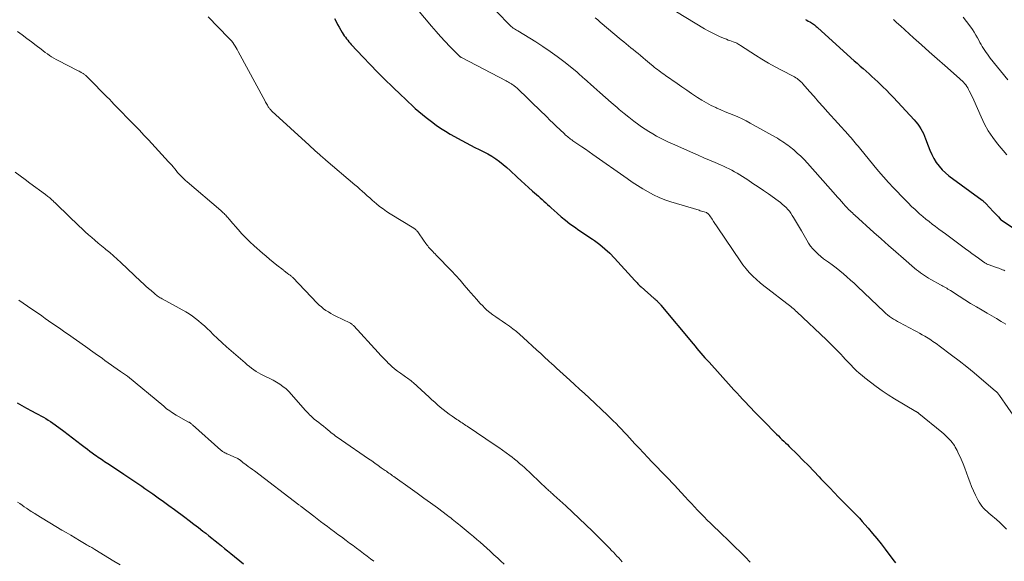
# Model space of a CAD drawing. Units: feet. Extents: x 1985000 to 1990021, y 510000 to 515000.
# Drawn here: x 1986798 to 1986992, y 511344 to 511451 of the extents above; entities that cross this region are included whole.
import ezdxf

# ---------------------------------------------------------------- set-up
doc = ezdxf.new("R2010")
doc.units = ezdxf.units.FT
doc.header["$LTSCALE"] = 100
doc.header["$MEASUREMENT"] = 0
doc.layers.add('CONTOUR INDEX', color=32, linetype='Continuous', lineweight=25)
doc.layers.add('CONTOUR INTERMEDIATE', color=40, linetype='Continuous', lineweight=15)

msp = doc.modelspace()

# ---------------------------------------------------------------- linework, layer by layer
at = {"layer": 'CONTOUR INDEX', "flags": 128}
for points, elevation in [([(1986859.65, 511451.41), (1986859.95, 511450.84), (1986860.25, 511450.27), (1986860.57, 511449.7), (1986860.89, 511449.14), (1986861.17, 511448.66), (1986861.37, 511448.34), (1986861.57, 511448.03), (1986861.78, 511447.73), (1986862, 511447.43), (1986862.23, 511447.14), (1986862.46, 511446.85), (1986862.7, 511446.57), (1986862.95, 511446.3), (1986865.27, 511443.83), (1986866.69, 511442.34), (1986868.12, 511440.86), (1986869.58, 511439.4), (1986871.05, 511437.96), (1986872.79, 511436.28), (1986873.48, 511435.62), (1986874.17, 511434.97), (1986874.86, 511434.33), (1986875.57, 511433.7), (1986876.28, 511433.08), (1986877.01, 511432.47), (1986877.74, 511431.87), (1986878.49, 511431.29), (1986878.76, 511431.08), (1986879.66, 511430.42), (1986880.58, 511429.79), (1986881.52, 511429.2), (1986882.48, 511428.63), (1986884.73, 511427.36), (1986885.58, 511426.9), (1986886.44, 511426.45), (1986887.31, 511426.01), (1986888.19, 511425.6), (1986888.28, 511425.55), (1986889.11, 511425.15), (1986889.91, 511424.72), (1986890.7, 511424.25), (1986891.47, 511423.75), (1986892.21, 511423.21), (1986892.93, 511422.65), (1986893.63, 511422.05), (1986894.31, 511421.44), (1986895.69, 511420.13), (1986896.44, 511419.43), (1986897.19, 511418.74), (1986897.94, 511418.06), (1986898.71, 511417.39), (1986899.52, 511416.68), (1986899.88, 511416.36), (1986900.24, 511416.04), (1986900.6, 511415.72), (1986900.96, 511415.39), (1986901.31, 511415.06), (1986901.67, 511414.74), (1986902.03, 511414.41), (1986902.38, 511414.08), (1986903.58, 511413.01), (1986904.39, 511412.29), (1986905.23, 511411.61), (1986906.09, 511410.95), (1986906.97, 511410.32), (1986907.86, 511409.7), (1986908.75, 511409.09), (1986909.65, 511408.47), (1986910.54, 511407.86), (1986910.93, 511407.6), (1986911.98, 511406.82), (1986913, 511406), (1986913.96, 511405.1), (1986914.88, 511404.16), (1986918.9, 511399.76), (1986919.05, 511399.59), (1986919.2, 511399.43), (1986919.35, 511399.26), (1986919.5, 511399.1), (1986919.65, 511398.93), (1986919.8, 511398.77), (1986919.96, 511398.62), (1986920.12, 511398.47), (1986922.71, 511396.21), (1986922.82, 511396.11), (1986922.94, 511396), (1986923.05, 511395.9), (1986923.17, 511395.8), (1986923.28, 511395.69), (1986923.39, 511395.58), (1986923.5, 511395.47), (1986923.61, 511395.36), (1986923.73, 511395.23), (1986923.84, 511395.11), (1986923.95, 511394.98), (1986924.05, 511394.86), (1986930.39, 511387.24), (1986930.78, 511386.78), (1986931.16, 511386.32), (1986931.55, 511385.86), (1986931.95, 511385.4), (1986932.34, 511384.95), (1986932.74, 511384.5), (1986933.14, 511384.04), (1986933.54, 511383.6), (1986937.89, 511378.78), (1986938.45, 511378.16), (1986939.02, 511377.54), (1986939.59, 511376.92), (1986940.16, 511376.31), (1986940.25, 511376.21), (1986940.79, 511375.65), (1986941.32, 511375.09), (1986941.85, 511374.53), (1986942.39, 511373.97), (1986942.93, 511373.42), (1986943.47, 511372.86), (1986944.01, 511372.31), (1986944.55, 511371.76), (1986946.52, 511369.77), (1986946.87, 511369.42), (1986947.22, 511369.07), (1986947.57, 511368.72), (1986947.93, 511368.38), (1986948.29, 511368.04), (1986948.64, 511367.69), (1986949, 511367.35), (1986949.35, 511367), (1986950.99, 511365.38), (1986952.07, 511364.3), (1986953.15, 511363.21), (1986954.21, 511362.12), (1986955.26, 511361.01), (1986955.62, 511360.63), (1986956.49, 511359.71), (1986957.36, 511358.8), (1986958.24, 511357.89), (1986959.12, 511356.98), (1986959.74, 511356.35), (1986960.32, 511355.76), (1986960.89, 511355.18), (1986961.47, 511354.59), (1986962.05, 511354.01), (1986962.63, 511353.42), (1986963.2, 511352.82), (1986963.75, 511352.21), (1986964.3, 511351.6), (1986964.95, 511350.85), (1986965.81, 511349.84), (1986966.65, 511348.83), (1986967.48, 511347.79), (1986968.28, 511346.75), (1986969.84, 511344.68), (1986970.08, 511344.36), (1986970.32, 511344.04)], 900), ([(1986952.55, 511451.24), (1986952.84, 511451.09), (1986953.13, 511450.94), (1986953.41, 511450.78), (1986953.59, 511450.68), (1986953.78, 511450.56), (1986953.97, 511450.44), (1986954.16, 511450.31), (1986954.34, 511450.17), (1986954.51, 511450.03), (1986954.69, 511449.89), (1986954.86, 511449.74), (1986955.02, 511449.59), (1986962.21, 511443.11), (1986962.79, 511442.59), (1986963.37, 511442.06), (1986963.95, 511441.54), (1986964.53, 511441.03), (1986965.11, 511440.51), (1986965.69, 511439.98), (1986966.26, 511439.46), (1986966.84, 511438.93), (1986967.13, 511438.65), (1986967.84, 511437.97), (1986968.55, 511437.28), (1986969.23, 511436.58), (1986969.91, 511435.87), (1986974.01, 511431.45), (1986974.38, 511431.03), (1986974.72, 511430.61), (1986975.03, 511430.16), (1986975.33, 511429.69), (1986975.6, 511429.21), (1986975.85, 511428.72), (1986976.07, 511428.22), (1986976.27, 511427.7), (1986976.77, 511426.3), (1986977.11, 511425.45), (1986977.48, 511424.61), (1986977.92, 511423.81), (1986978.39, 511423.03), (1986978.94, 511422.29), (1986979.52, 511421.6), (1986980.18, 511420.98), (1986980.88, 511420.4), (1986987.42, 511415.57), (1986987.52, 511415.5), (1986987.61, 511415.43), (1986987.7, 511415.35), (1986987.79, 511415.28), (1986987.88, 511415.2), (1986987.97, 511415.12), (1986988.06, 511415.04), (1986988.14, 511414.95), (1986989.62, 511413.35), (1986989.87, 511413.08), (1986990.13, 511412.81), (1986990.38, 511412.54), (1986990.64, 511412.27), (1986991.15, 511411.73), (1986991.2, 511411.69), (1986999.47, 511406.13)], 880), ([(1986797.03, 511375.57), (1986797.95, 511375.04), (1986798.88, 511374.53), (1986799.81, 511374.03), (1986800.71, 511373.57), (1986801.2, 511373.31), (1986801.69, 511373.04), (1986802.18, 511372.77), (1986802.66, 511372.49), (1986803.14, 511372.2), (1986803.6, 511371.9), (1986804.06, 511371.58), (1986804.51, 511371.26), (1986806.24, 511369.98), (1986807.1, 511369.33), (1986807.96, 511368.68), (1986808.81, 511368.03), (1986809.66, 511367.37), (1986810.42, 511366.78), (1986810.89, 511366.42), (1986811.37, 511366.06), (1986811.84, 511365.71), (1986812.33, 511365.36), (1986812.67, 511365.12), (1986812.98, 511364.89), (1986813.3, 511364.67), (1986813.62, 511364.46), (1986813.94, 511364.25), (1986814.26, 511364.04), (1986814.58, 511363.83), (1986814.9, 511363.62), (1986815.22, 511363.4), (1986818.04, 511361.54), (1986818.64, 511361.14), (1986819.24, 511360.74), (1986819.84, 511360.34), (1986820.44, 511359.94), (1986821.04, 511359.53), (1986821.63, 511359.12), (1986822.22, 511358.71), (1986822.82, 511358.3), (1986823.78, 511357.62), (1986824.85, 511356.86), (1986825.91, 511356.1), (1986826.97, 511355.33), (1986828.03, 511354.55), (1986830.08, 511353.03), (1986830.98, 511352.35), (1986831.88, 511351.67), (1986832.78, 511350.98), (1986833.67, 511350.28), (1986834.21, 511349.86), (1986834.83, 511349.37), (1986835.45, 511348.88), (1986836.07, 511348.38), (1986836.68, 511347.88), (1986837.3, 511347.38), (1986837.91, 511346.87), (1986838.53, 511346.38), (1986839.15, 511345.88), (1986841.69, 511343.83)], 920)]:
    msp.add_lwpolyline(points, dxfattribs=dict(at, elevation=elevation))
at = {"layer": 'CONTOUR INTERMEDIATE', "flags": 128}
for points, elevation in [([(1986889.52, 511454.99), (1986894.13, 511450.25), (1986894.32, 511450.07), (1986894.51, 511449.89), (1986894.71, 511449.72), (1986894.92, 511449.56), (1986895.13, 511449.41), (1986895.35, 511449.26), (1986895.57, 511449.12), (1986895.79, 511448.98), (1986899.34, 511446.81), (1986900.77, 511445.9), (1986902.18, 511444.95), (1986903.55, 511443.95), (1986904.9, 511442.92), (1986907.45, 511440.88), (1986907.5, 511440.84), (1986907.55, 511440.79), (1986907.6, 511440.75), (1986907.65, 511440.71), (1986907.7, 511440.66), (1986907.75, 511440.61), (1986907.8, 511440.57), (1986907.85, 511440.52), (1986908.12, 511440.27), (1986908.31, 511440.1), (1986908.5, 511439.93), (1986908.68, 511439.76), (1986908.87, 511439.59), (1986910.82, 511437.87), (1986911.96, 511436.86), (1986913.1, 511435.87), (1986914.24, 511434.87), (1986915.38, 511433.88), (1986915.83, 511433.5), (1986916.76, 511432.71), (1986917.71, 511431.94), (1986918.67, 511431.2), (1986919.66, 511430.48), (1986920.22, 511430.08), (1986920.94, 511429.58), (1986921.67, 511429.11), (1986922.42, 511428.66), (1986923.17, 511428.23), (1986923.94, 511427.83), (1986924.72, 511427.43), (1986925.51, 511427.06), (1986926.3, 511426.7), (1986930.32, 511424.92), (1986931.42, 511424.44), (1986932.52, 511423.96), (1986933.62, 511423.49), (1986934.73, 511423.01), (1986935.81, 511422.55), (1986936.37, 511422.31), (1986936.93, 511422.05), (1986937.48, 511421.78), (1986938.02, 511421.5), (1986938.56, 511421.21), (1986939.09, 511420.9), (1986939.61, 511420.59), (1986940.13, 511420.26), (1986941.18, 511419.58), (1986942.21, 511418.9), (1986943.24, 511418.21), (1986944.26, 511417.51), (1986945.28, 511416.81), (1986947.21, 511415.44), (1986947.61, 511415.14), (1986948, 511414.82), (1986948.37, 511414.49), (1986948.73, 511414.14), (1986949.07, 511413.77), (1986949.39, 511413.39), (1986949.69, 511412.99), (1986949.97, 511412.57), (1986950.24, 511412.14), (1986950.63, 511411.5), (1986951.03, 511410.86), (1986951.4, 511410.2), (1986951.78, 511409.54), (1986952.81, 511407.69), (1986953.18, 511407.09), (1986953.58, 511406.5), (1986954.04, 511405.96), (1986954.52, 511405.44), (1986955.05, 511404.95), (1986955.58, 511404.48), (1986956.14, 511404.04), (1986956.72, 511403.61), (1986957.1, 511403.35), (1986957.86, 511402.81), (1986958.61, 511402.25), (1986959.34, 511401.66), (1986960.06, 511401.06), (1986960.76, 511400.45), (1986961.46, 511399.82), (1986962.15, 511399.19), (1986962.83, 511398.55), (1986968.07, 511393.56), (1986968.41, 511393.24), (1986968.77, 511392.94), (1986969.14, 511392.66), (1986969.52, 511392.39), (1986969.92, 511392.13), (1986970.31, 511391.88), (1986970.72, 511391.65), (1986971.13, 511391.43), (1986974.09, 511389.86), (1986974.6, 511389.59), (1986975.1, 511389.31), (1986975.6, 511389.02), (1986976.1, 511388.73), (1986976.44, 511388.53), (1986976.76, 511388.34), (1986977.08, 511388.14), (1986977.4, 511387.93), (1986977.71, 511387.73), (1986978.02, 511387.51), (1986978.33, 511387.3), (1986978.63, 511387.08), (1986978.94, 511386.85), (1986981.39, 511385.03), (1986982.91, 511383.88), (1986984.41, 511382.71), (1986985.89, 511381.51), (1986987.34, 511380.28), (1986990.02, 511377.99), (1986990.26, 511377.77), (1986990.48, 511377.54), (1986990.68, 511377.29), (1986990.88, 511377.03), (1986994.17, 511372.28)], 892), ([(1986874.97, 511454.49), (1986878.8, 511449.9), (1986879.67, 511448.88), (1986880.55, 511447.87), (1986881.46, 511446.89), (1986882.39, 511445.91), (1986884.14, 511444.12), (1986884.2, 511444.06), (1986884.27, 511444), (1986884.34, 511443.94), (1986884.41, 511443.89), (1986884.49, 511443.84), (1986884.57, 511443.79), (1986884.64, 511443.75), (1986884.72, 511443.71), (1986893.51, 511439.11), (1986893.73, 511438.99), (1986893.96, 511438.87), (1986894.19, 511438.74), (1986894.41, 511438.61), (1986894.54, 511438.54), (1986894.7, 511438.44), (1986894.85, 511438.33), (1986895.01, 511438.22), (1986895.15, 511438.11), (1986895.3, 511437.99), (1986895.44, 511437.87), (1986895.58, 511437.74), (1986895.72, 511437.61), (1986896.51, 511436.86), (1986897.04, 511436.35), (1986897.57, 511435.84), (1986898.1, 511435.33), (1986898.62, 511434.82), (1986901.51, 511432), (1986902.15, 511431.37), (1986902.79, 511430.75), (1986903.43, 511430.14), (1986904.08, 511429.52), (1986904.99, 511428.66), (1986905.18, 511428.48), (1986905.38, 511428.3), (1986905.59, 511428.13), (1986905.8, 511427.96), (1986906.01, 511427.79), (1986906.22, 511427.63), (1986906.44, 511427.47), (1986906.66, 511427.32), (1986907.68, 511426.63), (1986908.41, 511426.13), (1986909.14, 511425.63), (1986909.86, 511425.12), (1986910.59, 511424.62), (1986917.37, 511419.86), (1986918.39, 511419.17), (1986919.42, 511418.49), (1986920.46, 511417.84), (1986921.52, 511417.21), (1986922.6, 511416.64), (1986923.71, 511416.11), (1986924.85, 511415.66), (1986926.01, 511415.27), (1986931.56, 511413.59), (1986931.8, 511413.51), (1986932.05, 511413.44), (1986932.3, 511413.36), (1986932.55, 511413.29), (1986933.02, 511413.15), (1986933.12, 511413.1), (1986933.36, 511412.9), (1986933.46, 511412.8), (1986933.56, 511412.7), (1986933.64, 511412.59), (1986933.73, 511412.47), (1986934.13, 511411.83), (1986934.42, 511411.4), (1986934.7, 511410.96), (1986934.99, 511410.53), (1986935.28, 511410.1), (1986939.67, 511403.59), (1986940.24, 511402.8), (1986940.84, 511402.04), (1986941.49, 511401.32), (1986942.16, 511400.62), (1986942.88, 511399.95), (1986943.61, 511399.3), (1986944.36, 511398.68), (1986945.12, 511398.08), (1986948.9, 511395.21), (1986949.15, 511395.01), (1986949.41, 511394.81), (1986949.66, 511394.61), (1986949.91, 511394.41), (1986950.15, 511394.2), (1986950.39, 511393.98), (1986950.63, 511393.77), (1986950.87, 511393.55), (1986956.7, 511388.02), (1986957.44, 511387.31), (1986958.17, 511386.59), (1986958.89, 511385.85), (1986959.6, 511385.11), (1986959.97, 511384.72), (1986960.49, 511384.17), (1986961.01, 511383.62), (1986961.54, 511383.07), (1986962.07, 511382.53), (1986962.6, 511381.99), (1986963.15, 511381.48), (1986963.73, 511380.98), (1986964.31, 511380.5), (1986965.38, 511379.65), (1986966.53, 511378.79), (1986967.7, 511377.95), (1986968.9, 511377.16), (1986970.12, 511376.41), (1986974.35, 511373.91), (1986974.43, 511373.86), (1986974.51, 511373.82), (1986974.59, 511373.77), (1986974.66, 511373.72), (1986974.74, 511373.67), (1986974.81, 511373.62), (1986974.88, 511373.56), (1986974.95, 511373.5), (1986979.5, 511369.79), (1986979.87, 511369.48), (1986980.22, 511369.17), (1986980.56, 511368.84), (1986980.89, 511368.5), (1986981.02, 511368.36), (1986981.27, 511368.07), (1986981.51, 511367.78), (1986981.73, 511367.48), (1986981.95, 511367.17), (1986982.14, 511366.85), (1986982.33, 511366.52), (1986982.51, 511366.18), (1986982.67, 511365.84), (1986983.29, 511364.45), (1986983.67, 511363.57), (1986984.03, 511362.69), (1986984.37, 511361.79), (1986984.69, 511360.89), (1986985.01, 511359.99), (1986985.36, 511359.11), (1986985.75, 511358.23), (1986986.15, 511357.36), (1986986.61, 511356.43), (1986986.84, 511356), (1986987.1, 511355.58), (1986987.39, 511355.19), (1986987.71, 511354.82), (1986988.05, 511354.46), (1986988.4, 511354.12), (1986988.76, 511353.79), (1986989.13, 511353.47), (1986990.26, 511352.56), (1986990.95, 511351.95), (1986991.61, 511351.32), (1986992.22, 511350.64)], 896), ([(1986834.73, 511451.77), (1986838.73, 511447.62), (1986839.01, 511447.32), (1986839.28, 511447.01), (1986839.54, 511446.68), (1986839.78, 511446.34), (1986840.01, 511446), (1986840.23, 511445.65), (1986840.44, 511445.29), (1986840.65, 511444.93), (1986845.92, 511435.14), (1986846.04, 511434.93), (1986846.15, 511434.72), (1986846.27, 511434.51), (1986846.39, 511434.31), (1986846.47, 511434.17), (1986846.55, 511434.03), (1986846.64, 511433.9), (1986846.73, 511433.77), (1986846.83, 511433.64), (1986846.93, 511433.52), (1986847.04, 511433.4), (1986847.15, 511433.28), (1986847.26, 511433.17), (1986854.64, 511426.41), (1986855.03, 511426.06), (1986855.43, 511425.7), (1986855.83, 511425.35), (1986856.22, 511425), (1986856.72, 511424.56), (1986856.87, 511424.43), (1986857.02, 511424.3), (1986857.18, 511424.17), (1986857.33, 511424.03), (1986857.48, 511423.9), (1986857.63, 511423.77), (1986857.79, 511423.64), (1986857.94, 511423.51), (1986863.65, 511418.63), (1986864.14, 511418.2), (1986864.63, 511417.78), (1986865.12, 511417.34), (1986865.6, 511416.9), (1986866.08, 511416.47), (1986866.57, 511416.03), (1986867.06, 511415.61), (1986867.55, 511415.18), (1986867.87, 511414.91), (1986868.53, 511414.37), (1986869.21, 511413.85), (1986869.91, 511413.37), (1986870.63, 511412.9), (1986875.26, 511410.05), (1986875.37, 511409.98), (1986875.49, 511409.9), (1986875.6, 511409.82), (1986875.71, 511409.73), (1986875.81, 511409.64), (1986875.91, 511409.54), (1986876, 511409.43), (1986876.08, 511409.32), (1986877.33, 511407.5), (1986877.49, 511407.26), (1986877.66, 511407.02), (1986877.84, 511406.79), (1986878.02, 511406.56), (1986878.2, 511406.34), (1986878.39, 511406.12), (1986878.58, 511405.9), (1986878.78, 511405.69), (1986878.82, 511405.65), (1986879.04, 511405.43), (1986879.26, 511405.2), (1986879.48, 511404.97), (1986879.7, 511404.74), (1986882.71, 511401.61), (1986883.58, 511400.7), (1986884.42, 511399.77), (1986885.25, 511398.82), (1986886.06, 511397.86), (1986886.51, 511397.33), (1986887.1, 511396.64), (1986887.7, 511395.96), (1986888.32, 511395.29), (1986888.95, 511394.64), (1986889.18, 511394.42), (1986889.72, 511393.91), (1986890.29, 511393.42), (1986890.88, 511392.97), (1986891.49, 511392.55), (1986892.12, 511392.13), (1986892.74, 511391.71), (1986893.35, 511391.28), (1986893.96, 511390.85), (1986894.15, 511390.71), (1986894.84, 511390.18), (1986895.52, 511389.64), (1986896.18, 511389.08), (1986896.83, 511388.5), (1986899.56, 511386), (1986900.32, 511385.3), (1986901.07, 511384.6), (1986901.83, 511383.91), (1986902.59, 511383.22), (1986902.82, 511383.01), (1986903.47, 511382.42), (1986904.12, 511381.83), (1986904.77, 511381.24), (1986905.42, 511380.65), (1986906.06, 511380.08), (1986907.02, 511379.2), (1986907.99, 511378.32), (1986908.95, 511377.44), (1986909.9, 511376.55), (1986913.53, 511373.13), (1986914.09, 511372.6), (1986914.65, 511372.06), (1986915.2, 511371.51), (1986915.74, 511370.95), (1986916.28, 511370.39), (1986916.82, 511369.83), (1986917.35, 511369.26), (1986917.87, 511368.68), (1986918.92, 511367.53), (1986919.75, 511366.63), (1986920.59, 511365.73), (1986921.43, 511364.84), (1986922.28, 511363.95), (1986922.87, 511363.34), (1986923.43, 511362.77), (1986923.98, 511362.19), (1986924.54, 511361.61), (1986925.1, 511361.04), (1986925.66, 511360.46), (1986926.21, 511359.87), (1986926.76, 511359.29), (1986927.3, 511358.7), (1986928.82, 511357.03), (1986929.43, 511356.36), (1986930.05, 511355.7), (1986930.67, 511355.04), (1986931.29, 511354.39), (1986931.92, 511353.75), (1986932.55, 511353.1), (1986933.2, 511352.47), (1986933.84, 511351.84), (1986936.21, 511349.55), (1986937.06, 511348.73), (1986937.91, 511347.91), (1986938.75, 511347.08), (1986939.59, 511346.25), (1986940.84, 511345), (1986941.05, 511344.79), (1986941.25, 511344.57), (1986941.46, 511344.35), (1986941.66, 511344.13)], 904), ([(1986911.07, 511451.57), (1986911.57, 511451.15), (1986912.06, 511450.74), (1986916.23, 511447.23), (1986916.7, 511446.84), (1986917.17, 511446.45), (1986917.64, 511446.06), (1986918.12, 511445.67), (1986918.59, 511445.29), (1986919.06, 511444.9), (1986919.53, 511444.51), (1986920, 511444.12), (1986920.57, 511443.65), (1986920.98, 511443.3), (1986921.39, 511442.96), (1986921.8, 511442.61), (1986922.21, 511442.27), (1986922.44, 511442.08), (1986922.74, 511441.83), (1986923.04, 511441.59), (1986923.36, 511441.35), (1986923.67, 511441.12), (1986923.99, 511440.9), (1986924.31, 511440.67), (1986924.63, 511440.44), (1986924.95, 511440.22), (1986927.22, 511438.64), (1986928.18, 511437.98), (1986929.14, 511437.32), (1986930.1, 511436.66), (1986931.06, 511436.01), (1986931.29, 511435.85), (1986932.15, 511435.3), (1986933.03, 511434.78), (1986933.94, 511434.3), (1986934.86, 511433.85), (1986935.08, 511433.75), (1986935.9, 511433.39), (1986936.73, 511433.03), (1986937.57, 511432.68), (1986938.41, 511432.35), (1986939.24, 511432), (1986940.06, 511431.63), (1986940.86, 511431.23), (1986941.66, 511430.8), (1986946.65, 511428), (1986947.02, 511427.79), (1986947.38, 511427.57), (1986947.74, 511427.36), (1986948.09, 511427.13), (1986948.44, 511426.9), (1986948.78, 511426.67), (1986949.12, 511426.41), (1986949.45, 511426.16), (1986950.25, 511425.5), (1986950.95, 511424.89), (1986951.64, 511424.26), (1986952.3, 511423.6), (1986952.94, 511422.92), (1986958.51, 511416.65), (1986958.9, 511416.21), (1986959.29, 511415.77), (1986959.68, 511415.33), (1986960.07, 511414.88), (1986960.4, 511414.5), (1986960.63, 511414.25), (1986960.86, 511414), (1986961.09, 511413.76), (1986961.33, 511413.53), (1986961.57, 511413.29), (1986961.82, 511413.06), (1986962.07, 511412.83), (1986962.32, 511412.61), (1986966.06, 511409.24), (1986967.51, 511407.94), (1986968.97, 511406.65), (1986970.43, 511405.36), (1986971.9, 511404.09), (1986974.11, 511402.17), (1986974.48, 511401.86), (1986974.86, 511401.55), (1986975.25, 511401.26), (1986975.64, 511400.97), (1986976.04, 511400.7), (1986976.45, 511400.43), (1986976.87, 511400.18), (1986977.29, 511399.94), (1986979.2, 511398.9), (1986979.45, 511398.76), (1986979.7, 511398.62), (1986979.95, 511398.48), (1986980.19, 511398.34), (1986980.44, 511398.19), (1986980.69, 511398.05), (1986980.93, 511397.9), (1986981.17, 511397.74), (1986982.92, 511396.62), (1986984.04, 511395.91), (1986985.16, 511395.22), (1986986.3, 511394.54), (1986987.44, 511393.87), (1986988.45, 511393.29), (1986989.37, 511392.76), (1986990.28, 511392.22), (1986991.18, 511391.66), (1986992.08, 511391.09)], 888), ([(1986927.13, 511452.74), (1986932.64, 511449.42), (1986933.39, 511448.99), (1986934.15, 511448.58), (1986934.92, 511448.21), (1986935.71, 511447.85), (1986936.62, 511447.47), (1986936.96, 511447.33), (1986937.3, 511447.19), (1986937.64, 511447.07), (1986937.99, 511446.96), (1986938.3, 511446.86), (1986938.49, 511446.79), (1986938.68, 511446.71), (1986938.87, 511446.63), (1986939.05, 511446.54), (1986939.23, 511446.44), (1986939.41, 511446.33), (1986939.58, 511446.23), (1986939.75, 511446.12), (1986942.69, 511444.21), (1986943.98, 511443.4), (1986945.28, 511442.62), (1986946.61, 511441.88), (1986947.95, 511441.16), (1986950.12, 511440.05), (1986950.39, 511439.9), (1986950.65, 511439.75), (1986950.9, 511439.58), (1986951.14, 511439.4), (1986951.38, 511439.21), (1986951.6, 511439.01), (1986951.82, 511438.79), (1986952.02, 511438.57), (1986953.38, 511437.02), (1986954.26, 511436.02), (1986955.15, 511435.02), (1986956.04, 511434.02), (1986956.94, 511433.03), (1986961.01, 511428.54), (1986961.29, 511428.22), (1986961.58, 511427.9), (1986961.85, 511427.58), (1986962.13, 511427.25), (1986962.4, 511426.92), (1986962.67, 511426.59), (1986962.94, 511426.26), (1986963.21, 511425.93), (1986966.06, 511422.43), (1986967, 511421.3), (1986967.95, 511420.19), (1986968.94, 511419.1), (1986969.94, 511418.03), (1986972.18, 511415.71), (1986972.84, 511415.04), (1986973.51, 511414.37), (1986974.2, 511413.73), (1986974.9, 511413.09), (1986975.1, 511412.91), (1986975.71, 511412.38), (1986976.33, 511411.86), (1986976.95, 511411.36), (1986977.59, 511410.86), (1986978.23, 511410.37), (1986978.88, 511409.88), (1986979.53, 511409.4), (1986980.18, 511408.92), (1986984.14, 511406.01), (1986984.78, 511405.54), (1986985.42, 511405.07), (1986986.06, 511404.6), (1986986.7, 511404.13), (1986987.79, 511403.33), (1986987.89, 511403.26), (1986987.99, 511403.2), (1986988.09, 511403.14), (1986988.2, 511403.08), (1986988.31, 511403.02), (1986988.41, 511402.97), (1986988.53, 511402.92), (1986988.64, 511402.88), (1986990.25, 511402.31), (1986990.49, 511402.22), (1986990.73, 511402.14), (1986990.97, 511402.05), (1986991.21, 511401.96), (1986991.45, 511401.87), (1986991.69, 511401.77), (1986991.92, 511401.66)], 884), ([(1986969.93, 511451.21), (1986970.16, 511451.01), (1986970.4, 511450.8), (1986970.63, 511450.6), (1986970.86, 511450.39), (1986971.09, 511450.18), (1986971.32, 511449.98), (1986973.92, 511447.62), (1986975.45, 511446.24), (1986976.98, 511444.86), (1986978.53, 511443.49), (1986980.08, 511442.13), (1986982.98, 511439.59), (1986983.24, 511439.36), (1986983.49, 511439.11), (1986983.73, 511438.86), (1986983.97, 511438.59), (1986984.19, 511438.32), (1986984.39, 511438.04), (1986984.58, 511437.74), (1986984.75, 511437.43), (1986984.9, 511437.15), (1986985.13, 511436.7), (1986985.35, 511436.24), (1986985.57, 511435.78), (1986985.78, 511435.32), (1986987.21, 511432.01), (1986987.89, 511430.61), (1986988.65, 511429.25), (1986989.52, 511427.97), (1986990.46, 511426.73), (1986992.29, 511424.55)], 876), ([(1986983.7, 511451.71), (1986984.38, 511450.87), (1986985.01, 511449.99), (1986985.5, 511449.27), (1986985.85, 511448.72), (1986986.19, 511448.17), (1986986.52, 511447.61), (1986986.83, 511447.04), (1986987.01, 511446.71), (1986987.24, 511446.31), (1986987.47, 511445.91), (1986987.71, 511445.51), (1986987.96, 511445.12), (1986988.22, 511444.74), (1986988.49, 511444.37), (1986988.76, 511444), (1986989.05, 511443.63), (1986992.52, 511439.36)], 872), ([(1986797.08, 511448.88), (1986797.99, 511448.19), (1986798.9, 511447.51), (1986799.81, 511446.82), (1986800.73, 511446.13), (1986801.74, 511445.36), (1986802.14, 511445.05), (1986802.55, 511444.75), (1986802.97, 511444.46), (1986803.38, 511444.16), (1986803.8, 511443.88), (1986804.23, 511443.61), (1986804.68, 511443.36), (1986805.12, 511443.12), (1986808.9, 511441.19), (1986809.07, 511441.1), (1986809.24, 511441.02), (1986809.41, 511440.94), (1986809.57, 511440.85), (1986809.67, 511440.8), (1986809.79, 511440.74), (1986809.9, 511440.67), (1986810.02, 511440.6), (1986810.13, 511440.52), (1986810.23, 511440.44), (1986810.34, 511440.36), (1986810.44, 511440.27), (1986810.54, 511440.18), (1986810.61, 511440.1), (1986810.75, 511439.97), (1986810.89, 511439.84), (1986811.02, 511439.71), (1986811.15, 511439.58), (1986814.73, 511435.95), (1986815.2, 511435.49), (1986815.66, 511435.02), (1986816.11, 511434.55), (1986816.57, 511434.07), (1986817.03, 511433.6), (1986817.49, 511433.13), (1986817.95, 511432.66), (1986818.41, 511432.19), (1986819.31, 511431.26), (1986820.22, 511430.33), (1986821.13, 511429.39), (1986822.02, 511428.44), (1986822.91, 511427.48), (1986826.89, 511423.17), (1986827.19, 511422.83), (1986827.5, 511422.49), (1986827.79, 511422.14), (1986828.09, 511421.79), (1986828.11, 511421.76), (1986828.39, 511421.42), (1986828.68, 511421.08), (1986828.97, 511420.75), (1986829.27, 511420.43), (1986829.58, 511420.11), (1986829.89, 511419.8), (1986830.22, 511419.5), (1986830.55, 511419.2), (1986837.18, 511413.55), (1986837.35, 511413.4), (1986837.52, 511413.25), (1986837.69, 511413.1), (1986837.85, 511412.95), (1986838.01, 511412.79), (1986838.16, 511412.63), (1986838.31, 511412.46), (1986838.46, 511412.29), (1986838.48, 511412.26), (1986838.64, 511412.07), (1986838.8, 511411.89), (1986838.96, 511411.7), (1986839.12, 511411.51), (1986840.59, 511409.82), (1986841.35, 511408.97), (1986842.14, 511408.15), (1986842.95, 511407.36), (1986843.78, 511406.59), (1986845.44, 511405.12), (1986846.13, 511404.52), (1986846.82, 511403.93), (1986847.53, 511403.35), (1986848.24, 511402.78), (1986849.47, 511401.82), (1986849.57, 511401.74), (1986849.67, 511401.66), (1986849.78, 511401.58), (1986849.88, 511401.5), (1986849.99, 511401.42), (1986850.09, 511401.34), (1986850.2, 511401.26), (1986850.3, 511401.19), (1986850.65, 511400.94), (1986850.75, 511400.87), (1986850.85, 511400.8), (1986850.94, 511400.73), (1986851.04, 511400.65), (1986851.13, 511400.57), (1986851.22, 511400.49), (1986851.31, 511400.41), (1986851.39, 511400.32), (1986856.22, 511395.29), (1986856.63, 511394.9), (1986857.04, 511394.52), (1986857.49, 511394.17), (1986857.94, 511393.84), (1986858.42, 511393.54), (1986858.9, 511393.25), (1986859.39, 511392.97), (1986859.89, 511392.72), (1986862.65, 511391.36), (1986862.76, 511391.31), (1986862.87, 511391.24), (1986862.97, 511391.18), (1986863.07, 511391.1), (1986863.17, 511391.02), (1986863.26, 511390.94), (1986863.35, 511390.86), (1986863.44, 511390.77), (1986868.23, 511385.51), (1986868.75, 511384.95), (1986869.27, 511384.4), (1986869.81, 511383.85), (1986870.36, 511383.32), (1986870.42, 511383.26), (1986870.95, 511382.77), (1986871.5, 511382.3), (1986872.07, 511381.85), (1986872.65, 511381.42), (1986873.39, 511380.91), (1986873.61, 511380.75), (1986873.84, 511380.59), (1986874.06, 511380.43), (1986874.29, 511380.27), (1986874.51, 511380.11), (1986874.73, 511379.94), (1986874.94, 511379.76), (1986875.15, 511379.58), (1986878.31, 511376.69), (1986878.85, 511376.2), (1986879.4, 511375.71), (1986879.95, 511375.23), (1986880.51, 511374.75), (1986881.07, 511374.28), (1986881.65, 511373.83), (1986882.24, 511373.39), (1986882.83, 511372.97), (1986883.78, 511372.32), (1986884.04, 511372.15), (1986884.29, 511371.98), (1986884.54, 511371.81), (1986884.8, 511371.65), (1986885.06, 511371.48), (1986885.31, 511371.32), (1986885.56, 511371.15), (1986885.82, 511370.98), (1986891.31, 511367.27), (1986892.05, 511366.76), (1986892.79, 511366.24), (1986893.52, 511365.71), (1986894.25, 511365.17), (1986894.68, 511364.85), (1986895.18, 511364.46), (1986895.67, 511364.06), (1986896.16, 511363.65), (1986896.64, 511363.24), (1986897.11, 511362.81), (1986897.58, 511362.39), (1986898.05, 511361.96), (1986898.51, 511361.52), (1986901.56, 511358.63), (1986901.73, 511358.47), (1986901.89, 511358.31), (1986902.07, 511358.15), (1986902.24, 511358), (1986902.41, 511357.84), (1986902.58, 511357.69), (1986902.75, 511357.53), (1986902.92, 511357.38), (1986905.27, 511355.26), (1986906.6, 511354.04), (1986907.92, 511352.8), (1986909.23, 511351.55), (1986910.52, 511350.28), (1986912.31, 511348.51), (1986912.83, 511347.99), (1986913.35, 511347.47), (1986913.86, 511346.95), (1986914.37, 511346.42), (1986914.67, 511346.11), (1986915.02, 511345.74), (1986915.37, 511345.36), (1986915.72, 511344.98), (1986916.07, 511344.6), (1986916.41, 511344.21)], 908), ([(1986796.64, 511421.13), (1986797.6, 511420.4), (1986798.57, 511419.67), (1986799.54, 511418.95), (1986802.57, 511416.7), (1986802.74, 511416.57), (1986802.92, 511416.44), (1986803.09, 511416.3), (1986803.26, 511416.17), (1986803.43, 511416.04), (1986803.6, 511415.9), (1986803.76, 511415.75), (1986803.92, 511415.61), (1986804.04, 511415.5), (1986804.26, 511415.29), (1986804.48, 511415.08), (1986804.7, 511414.88), (1986804.92, 511414.67), (1986809.2, 511410.5), (1986809.81, 511409.91), (1986810.43, 511409.33), (1986811.07, 511408.77), (1986811.71, 511408.22), (1986812.36, 511407.67), (1986813.01, 511407.12), (1986813.66, 511406.58), (1986814.31, 511406.04), (1986814.52, 511405.87), (1986815.27, 511405.23), (1986816.01, 511404.59), (1986816.74, 511403.94), (1986817.47, 511403.27), (1986821.43, 511399.56), (1986821.93, 511399.1), (1986822.43, 511398.64), (1986822.93, 511398.18), (1986823.44, 511397.73), (1986824.12, 511397.15), (1986824.29, 511397), (1986824.48, 511396.85), (1986824.66, 511396.72), (1986824.86, 511396.59), (1986825.05, 511396.46), (1986825.25, 511396.34), (1986825.45, 511396.22), (1986825.65, 511396.11), (1986830.28, 511393.52), (1986830.94, 511393.13), (1986831.58, 511392.71), (1986832.2, 511392.25), (1986832.8, 511391.78), (1986833.39, 511391.28), (1986833.96, 511390.77), (1986834.53, 511390.25), (1986835.08, 511389.71), (1986835.7, 511389.11), (1986836.57, 511388.28), (1986837.45, 511387.46), (1986838.34, 511386.65), (1986839.24, 511385.85), (1986841.98, 511383.46), (1986842.4, 511383.1), (1986842.83, 511382.76), (1986843.26, 511382.43), (1986843.71, 511382.11), (1986844.16, 511381.81), (1986844.63, 511381.52), (1986845.11, 511381.26), (1986845.6, 511381.01), (1986846.16, 511380.75), (1986846.84, 511380.4), (1986847.52, 511380.04), (1986848.18, 511379.66), (1986848.84, 511379.25), (1986849.46, 511378.81), (1986850.06, 511378.33), (1986850.61, 511377.81), (1986851.14, 511377.26), (1986853.86, 511374.15), (1986854.07, 511373.92), (1986854.28, 511373.69), (1986854.5, 511373.46), (1986854.72, 511373.24), (1986854.94, 511373.02), (1986855.17, 511372.81), (1986855.41, 511372.6), (1986855.65, 511372.4), (1986856.09, 511372.06), (1986856.55, 511371.7), (1986857.02, 511371.33), (1986857.47, 511370.96), (1986857.93, 511370.58), (1986858.72, 511369.93), (1986859, 511369.7), (1986859.28, 511369.48), (1986859.57, 511369.26), (1986859.85, 511369.04), (1986860.14, 511368.82), (1986860.44, 511368.61), (1986860.73, 511368.4), (1986861.03, 511368.2), (1986866.33, 511364.57), (1986866.97, 511364.13), (1986867.61, 511363.69), (1986868.24, 511363.25), (1986868.87, 511362.8), (1986869.64, 511362.25), (1986869.88, 511362.08), (1986870.12, 511361.9), (1986870.37, 511361.73), (1986870.61, 511361.56), (1986870.85, 511361.38), (1986871.09, 511361.21), (1986871.33, 511361.04), (1986871.58, 511360.87), (1986874.59, 511358.73), (1986875.93, 511357.77), (1986877.27, 511356.81), (1986878.6, 511355.83), (1986879.93, 511354.85), (1986881.94, 511353.35), (1986882.25, 511353.11), (1986882.57, 511352.87), (1986882.88, 511352.63), (1986883.19, 511352.38), (1986883.5, 511352.13), (1986883.81, 511351.88), (1986884.11, 511351.63), (1986884.42, 511351.38), (1986886.38, 511349.75), (1986887.04, 511349.19), (1986887.71, 511348.63), (1986888.37, 511348.07), (1986889.03, 511347.5), (1986889.68, 511346.93), (1986890.33, 511346.35), (1986890.97, 511345.76), (1986891.61, 511345.17), (1986891.72, 511345.06), (1986892.4, 511344.41), (1986893.08, 511343.75)], 912), ([(1986797.36, 511395.88), (1986798.19, 511395.28), (1986799.02, 511394.69), (1986801.85, 511392.73), (1986802.52, 511392.26), (1986803.19, 511391.8), (1986803.87, 511391.33), (1986804.54, 511390.87), (1986804.83, 511390.67), (1986805.36, 511390.31), (1986805.89, 511389.94), (1986806.42, 511389.57), (1986806.94, 511389.2), (1986810.48, 511386.7), (1986810.97, 511386.36), (1986811.45, 511386.02), (1986811.93, 511385.68), (1986812.41, 511385.34), (1986812.89, 511385), (1986813.38, 511384.66), (1986813.86, 511384.32), (1986814.34, 511383.98), (1986817.42, 511381.81), (1986817.62, 511381.67), (1986817.82, 511381.53), (1986818.02, 511381.39), (1986818.22, 511381.26), (1986818.58, 511381), (1986818.6, 511380.99), (1986818.61, 511380.98), (1986818.63, 511380.96), (1986818.65, 511380.95), (1986818.72, 511380.9), (1986818.74, 511380.88), (1986818.76, 511380.87), (1986818.77, 511380.85), (1986818.79, 511380.84), (1986825.92, 511374.92), (1986826.21, 511374.68), (1986826.51, 511374.44), (1986826.82, 511374.22), (1986827.13, 511373.99), (1986827.44, 511373.78), (1986827.76, 511373.57), (1986828.08, 511373.38), (1986828.41, 511373.18), (1986830.82, 511371.81), (1986830.92, 511371.75), (1986831.02, 511371.69), (1986831.12, 511371.62), (1986831.21, 511371.56), (1986831.31, 511371.49), (1986831.4, 511371.42), (1986831.49, 511371.34), (1986831.58, 511371.27), (1986837.22, 511366.26), (1986837.32, 511366.17), (1986837.43, 511366.09), (1986837.53, 511366.02), (1986837.64, 511365.95), (1986837.79, 511365.86), (1986837.98, 511365.76), (1986838.17, 511365.65), (1986838.36, 511365.56), (1986838.56, 511365.47), (1986840.22, 511364.77), (1986840.39, 511364.69), (1986840.55, 511364.6), (1986840.71, 511364.51), (1986840.86, 511364.4), (1986841.02, 511364.29), (1986841.09, 511364.23), (1986841.16, 511364.18), (1986841.22, 511364.13), (1986841.29, 511364.07), (1986841.36, 511364.01), (1986841.42, 511363.96), (1986841.49, 511363.9), (1986841.56, 511363.85), (1986842.22, 511363.36), (1986842.62, 511363.06), (1986843.02, 511362.76), (1986843.42, 511362.46), (1986843.82, 511362.15), (1986852.59, 511355.49), (1986852.71, 511355.4), (1986852.83, 511355.31), (1986852.95, 511355.21), (1986853.08, 511355.12), (1986855.53, 511353.23), (1986856.2, 511352.71), (1986856.88, 511352.19), (1986857.56, 511351.68), (1986858.24, 511351.16), (1986858.93, 511350.65), (1986859.61, 511350.14), (1986860.3, 511349.63), (1986860.98, 511349.13), (1986861.92, 511348.44), (1986862.61, 511347.93), (1986863.3, 511347.42), (1986863.99, 511346.91), (1986864.68, 511346.39), (1986865.36, 511345.87), (1986866.05, 511345.35), (1986866.74, 511344.84), (1986867.42, 511344.32)], 916), ([(1986797.07, 511356), (1986797.52, 511355.71), (1986797.97, 511355.41), (1986798.41, 511355.1), (1986798.83, 511354.81), (1986799.06, 511354.65), (1986799.3, 511354.5), (1986799.54, 511354.34), (1986799.78, 511354.18), (1986800.02, 511354.03), (1986800.26, 511353.88), (1986800.5, 511353.73), (1986800.74, 511353.58), (1986805.84, 511350.5), (1986806.7, 511349.98), (1986807.57, 511349.45), (1986808.44, 511348.94), (1986809.32, 511348.42), (1986810.64, 511347.65), (1986810.85, 511347.52), (1986811.06, 511347.4), (1986811.28, 511347.27), (1986811.49, 511347.15), (1986811.71, 511347.03), (1986811.92, 511346.9), (1986812.14, 511346.77), (1986812.35, 511346.64), (1986816.11, 511344.35), (1986817.33, 511343.6)], 924)]:
    msp.add_lwpolyline(points, dxfattribs=dict(at, elevation=elevation))

doc.saveas('drawing.dxf')
